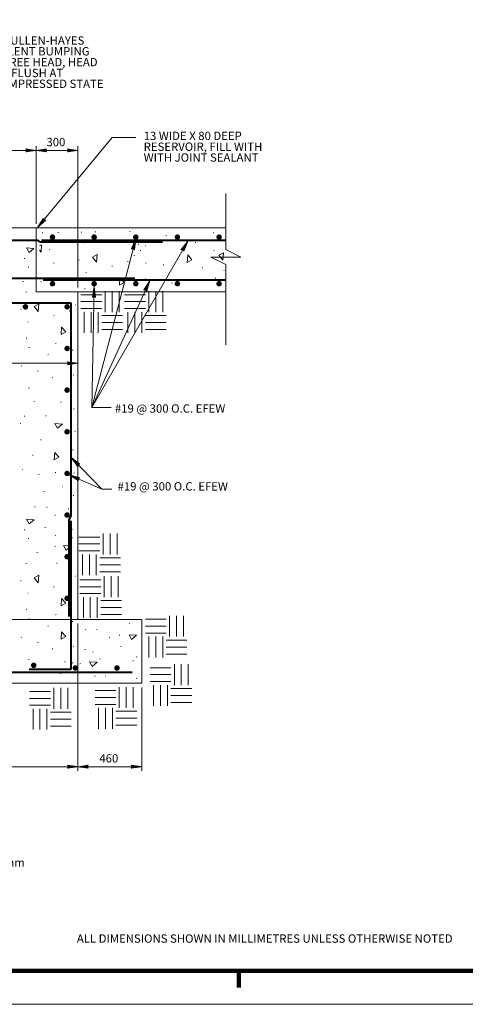
# Model space of a CAD drawing. Units: metres. Extents: x -20257.6 to -20234.5, y -11002.2 to -10989.5.
# Drawn here: x -20245.5 to -20242.3, y -11001.4 to -10994.3 of the extents above; entities that cross this region are included whole.
import ezdxf
from ezdxf.enums import TextEntityAlignment as Align

# ---------------------------------------------------------------- set-up
doc = ezdxf.new("R2010")
doc.units = ezdxf.units.M
doc.header["$MEASUREMENT"] = 0
doc.layers.get('0').update_dxf_attribs({"color": 131})
doc.styles.add('Style-Arial', font='txt')

# ---------------------------------------------------------------- blocks, each defined once
blk = doc.blocks.new('LARROW')
at = {"color": 0, "linetype": 'ByBlock', "lineweight": -2, "flags": 128}
blk.add_lwpolyline([(-0.1251, 0.0181), (0, 0), (-0.125, -0.0181), (-0.1211, -0.0151), (-0.1156, -0.0097), (-0.1129, -0.0047), (-0.1122, 0), (-0.1132, 0.0053), (-0.1161, 0.0105), (-0.1217, 0.0156), (-0.1251, 0.0181), (-0.0037, 0.0002), (-0.121, -0.0169), (-0.1174, -0.0142), (-0.1116, -0.0087), (-0.1097, -0.0016), (-0.111, 0.0055), (-0.1144, 0.0104), (-0.1185, 0.0144), (-0.1213, 0.0166), (-0.0103, 0.0002), (-0.1157, -0.0149), (-0.112, -0.0125), (-0.1101, -0.0094), (-0.108, -0.0054), (-0.1069, 0.0002), (-0.1075, 0.0048), (-0.1097, 0.0084), (-0.1142, 0.0113), (-0.1172, 0.0148), (-0.018, 0.0002), (-0.1099, -0.0127), (-0.1058, -0.0076), (-0.1046, -0.0014), (-0.1052, 0.0055), (-0.1131, 0.013), (-0.0266, 0.0006), (-0.1046, -0.0103), (-0.1035, -0.0067), (-0.1011, -0.0009), (-0.1026, 0.0053), (-0.1088, 0.0108), (-0.0345, 0.0006), (-0.1018, -0.008), (-0.0996, -0.0036), (-0.0986, 0.0011), (-0.1033, 0.0084), (-0.0439, 0.0006), (-0.0977, -0.006), (-0.0962, -0.0027), (-0.0958, 0.0011), (-0.0996, 0.0064), (-0.0551, 0.0006), (-0.0943, -0.0038), (-0.0932, 0.0013), (-0.0968, 0.0044), (-0.0643, 0.0006), (-0.0917, -0.0023), (-0.0923, 0.0026), (-0.0737, 0.0006), (-0.0906, -0.0007), (-0.0911, 0.0008), (-0.0853, 0.0008)], dxfattribs=at)
blk = doc.blocks.new('EARTH')
at = {"color": 131, "linetype": 'Continuous', "lineweight": 0}
for p, q in [((0.1994, 0.1397), (0.1994, 0.2897)), ((0.2494, 0.1397), (0.2494, 0.2897)), ((0.2994, 0.1397), (0.2994, 0.2897)), ((0.0243, 0.2647), (0.1744, 0.2647)), ((0.0243, 0.2147), (0.1744, 0.2147)), ((0.0243, 0.1647), (0.1744, 0.1647)), ((0.0493, -0.0104), (0.0493, 0.1397)), ((0.0994, -0.0104), (0.0994, 0.1397)), ((0.1494, -0.0104), (0.1494, 0.1397)), ((0.1744, 0.1147), (0.3244, 0.1147)), ((0.1744, 0.0647), (0.3244, 0.0647)), ((0.1744, 0.0147), (0.3244, 0.0147))]:
    blk.add_line(p, q, dxfattribs=at)
blk = doc.blocks.new('LARROW_14')
at = {"color": 131, "linetype": 'Continuous', "lineweight": 0, "flags": 128}
blk.add_lwpolyline([(-0.125, 0.018), (0, 0), (-0.125, -0.018), (-0.121, -0.015), (-0.116, -0.01), (-0.113, -0.005), (-0.112, 0), (-0.113, 0.005), (-0.116, 0.011), (-0.122, 0.016), (-0.125, 0.018), (-0.004, 0), (-0.121, -0.017), (-0.117, -0.014), (-0.112, -0.009), (-0.11, -0.002), (-0.111, 0.006), (-0.114, 0.01), (-0.118, 0.014), (-0.121, 0.017), (-0.01, 0), (-0.116, -0.015), (-0.112, -0.013), (-0.11, -0.009), (-0.108, -0.005), (-0.107, 0), (-0.107, 0.005), (-0.11, 0.008), (-0.114, 0.011), (-0.117, 0.015), (-0.018, 0), (-0.11, -0.013), (-0.106, -0.008), (-0.105, -0.001), (-0.105, 0.006), (-0.113, 0.013), (-0.027, 0.001), (-0.105, -0.01), (-0.104, -0.007), (-0.101, -0.001), (-0.103, 0.005), (-0.109, 0.011), (-0.035, 0.001), (-0.102, -0.008), (-0.1, -0.004), (-0.099, 0.001), (-0.103, 0.008), (-0.044, 0.001), (-0.098, -0.006), (-0.096, -0.003), (-0.096, 0.001), (-0.1, 0.006), (-0.055, 0.001), (-0.094, -0.004), (-0.093, 0.001), (-0.097, 0.004), (-0.064, 0.001), (-0.092, -0.002), (-0.092, 0.003), (-0.074, 0.001), (-0.091, -0.001), (-0.091, 0.001), (-0.085, 0.001)], dxfattribs=at)
blk = doc.blocks.new('LARROW_10')
at = {"color": 131, "linetype": 'Continuous', "lineweight": 0, "flags": 128}
blk.add_lwpolyline([(-0.125, 0.018), (0, 0), (-0.125, -0.018), (-0.121, -0.015), (-0.116, -0.01), (-0.113, -0.005), (-0.112, 0), (-0.113, 0.005), (-0.116, 0.01), (-0.122, 0.016), (-0.125, 0.018), (-0.004, 0), (-0.121, -0.017), (-0.117, -0.014), (-0.112, -0.009), (-0.11, -0.002), (-0.111, 0.006), (-0.114, 0.01), (-0.118, 0.014), (-0.121, 0.017), (-0.01, 0), (-0.116, -0.015), (-0.112, -0.012), (-0.11, -0.009), (-0.108, -0.005), (-0.107, 0), (-0.107, 0.005), (-0.11, 0.008), (-0.114, 0.011), (-0.117, 0.015), (-0.018, 0), (-0.11, -0.013), (-0.106, -0.008), (-0.105, -0.001), (-0.105, 0.005), (-0.113, 0.013), (-0.027, 0.001), (-0.105, -0.01), (-0.103, -0.007), (-0.101, -0.001), (-0.103, 0.005), (-0.109, 0.011), (-0.034, 0.001), (-0.102, -0.008), (-0.1, -0.004), (-0.099, 0.001), (-0.103, 0.008), (-0.044, 0.001), (-0.098, -0.006), (-0.096, -0.003), (-0.096, 0.001), (-0.1, 0.006), (-0.055, 0.001), (-0.094, -0.004), (-0.093, 0.001), (-0.097, 0.004), (-0.064, 0.001), (-0.092, -0.002), (-0.092, 0.003), (-0.074, 0.001), (-0.091, -0.001), (-0.091, 0.001), (-0.085, 0.001)], dxfattribs=at)
blk = doc.blocks.new('LARROW_15')
at = {"color": 131, "linetype": 'Continuous', "lineweight": 0, "flags": 128}
blk.add_lwpolyline([(-0.125, 0.018), (0, 0), (-0.125, -0.018), (-0.121, -0.015), (-0.116, -0.01), (-0.113, -0.005), (-0.112, 0), (-0.113, 0.005), (-0.116, 0.011), (-0.122, 0.016), (-0.125, 0.018), (-0.004, 0), (-0.121, -0.017), (-0.117, -0.014), (-0.112, -0.009), (-0.11, -0.002), (-0.111, 0.006), (-0.114, 0.01), (-0.118, 0.014), (-0.121, 0.017), (-0.01, 0), (-0.116, -0.015), (-0.112, -0.013), (-0.11, -0.009), (-0.108, -0.005), (-0.107, 0), (-0.108, 0.005), (-0.11, 0.008), (-0.114, 0.011), (-0.117, 0.015), (-0.018, 0), (-0.11, -0.013), (-0.106, -0.008), (-0.105, -0.001), (-0.105, 0.005), (-0.113, 0.013), (-0.027, 0.001), (-0.105, -0.01), (-0.104, -0.007), (-0.101, -0.001), (-0.103, 0.005), (-0.109, 0.011), (-0.035, 0.001), (-0.102, -0.008), (-0.1, -0.004), (-0.099, 0.001), (-0.103, 0.008), (-0.044, 0.001), (-0.098, -0.006), (-0.096, -0.003), (-0.096, 0.001), (-0.1, 0.006), (-0.055, 0.001), (-0.094, -0.004), (-0.093, 0.001), (-0.097, 0.004), (-0.064, 0.001), (-0.092, -0.002), (-0.092, 0.003), (-0.074, 0.001), (-0.091, -0.001), (-0.091, 0.001), (-0.085, 0.001)], dxfattribs=at)
blk = doc.blocks.new('LARROW_12')
at = {"color": 131, "linetype": 'Continuous', "lineweight": 0, "flags": 128}
blk.add_lwpolyline([(-0.125, 0.018), (0, 0), (-0.125, -0.018), (-0.121, -0.015), (-0.116, -0.01), (-0.113, -0.005), (-0.112, 0), (-0.113, 0.005), (-0.116, 0.01), (-0.122, 0.016), (-0.125, 0.018), (-0.004, 0), (-0.121, -0.017), (-0.117, -0.014), (-0.112, -0.009), (-0.11, -0.002), (-0.111, 0.005), (-0.114, 0.01), (-0.118, 0.014), (-0.121, 0.017), (-0.01, 0), (-0.116, -0.015), (-0.112, -0.013), (-0.11, -0.009), (-0.108, -0.005), (-0.107, 0), (-0.107, 0.005), (-0.11, 0.008), (-0.114, 0.011), (-0.117, 0.015), (-0.018, 0), (-0.11, -0.013), (-0.106, -0.008), (-0.105, -0.001), (-0.105, 0.006), (-0.113, 0.013), (-0.027, 0.001), (-0.105, -0.01), (-0.103, -0.007), (-0.101, -0.001), (-0.103, 0.005), (-0.109, 0.011), (-0.034, 0.001), (-0.102, -0.008), (-0.1, -0.004), (-0.099, 0.001), (-0.103, 0.008), (-0.044, 0.001), (-0.098, -0.006), (-0.096, -0.003), (-0.096, 0.001), (-0.1, 0.006), (-0.055, 0.001), (-0.094, -0.004), (-0.093, 0.001), (-0.097, 0.004), (-0.064, 0.001), (-0.092, -0.002), (-0.092, 0.003), (-0.074, 0.001), (-0.091, -0.001), (-0.091, 0.001), (-0.085, 0.001)], dxfattribs=at)
blk = doc.blocks.new('MSC20')
at = {"color": 131, "linetype": 'Continuous', "lineweight": 0}
for p, q in [((-0.025, 0.0065), (-0.025, 0)), ((-0.025, 0.0048), (0.025, 0.0048)), ((-0.02, 0.0067), (-0.02, 0.0033)), ((-0.015, 0.0067), (-0.015, 0.0018)), ((-0.01, 0.0067), (-0.01, 0.0018)), ((-0.005, 0.0067), (-0.005, 0.0018)), ((0, 0.0067), (0, 0)), ((0.025, 0.0067), (0.025, 0)), ((-0.025, 0.0033), (0.025, 0.0033)), ((0.025, 0.0018), (-0.025, 0.0018))]:
    blk.add_line(p, q, dxfattribs=at)
at = {"color": 131, "linetype": 'Continuous', "lineweight": 0, "extrusion": (0, 0, -1)}
for points in [[(0.025, 0.0048), (0.02, 0.0048), (0.025, 0.0033), (0.02, 0.0033)], [(0.015, 0.0048), (0.01, 0.0048), (0.015, 0.0033), (0.01, 0.0033)], [(0.005, 0.0048), (0, 0.0048), (0.005, 0.0033), (0, 0.0033)], [(0.02, 0.0033), (0.015, 0.0033), (0.02, 0.0018), (0.015, 0.0018)], [(0.01, 0.0033), (0.005, 0.0033), (0.01, 0.0018), (0.005, 0.0018)], [(0, 0.0033), (-0.025, 0.0033), (0, 0.0018), (-0.025, 0.0018)]]:
    blk.add_solid(points, dxfattribs=at)
at = {"color": 131, "linetype": 'Continuous', "lineweight": 13, "style": 'Style-Arial'}
for s, p in [('0', (-0.02545, 0.0076)), ('500', (0.00138, 0.0071)), ('1000 mm', (0.03006, 0.0071)), ('SCALE 1:20', (-0.01527, -0.0036))]:
    blk.add_text(s, height=0.003, dxfattribs=at).set_placement(p, align=Align.MIDDLE_LEFT)

msp = doc.modelspace()

# ---------------------------------------------------------------- hatches: boundary and pattern name
at = {"linetype": 'Continuous', "lineweight": 40}
h = msp.add_hatch(color=131, dxfattribs=at)
edge = h.paths.add_edge_path()
edge.add_arc((-20245.2886, -10995.858), 0.02, 180, 540)
h = msp.add_hatch(color=131, dxfattribs=at)
edge = h.paths.add_edge_path()
edge.add_arc((-20244.9886, -10995.858), 0.02, 180, 540)
h = msp.add_hatch(color=131, dxfattribs=at)
edge = h.paths.add_edge_path()
edge.add_arc((-20244.6886, -10995.858), 0.02, 180, 540)
h = msp.add_hatch(color=131, dxfattribs=at)
edge = h.paths.add_edge_path()
edge.add_arc((-20244.3886, -10995.858), 0.02, 180, 540)
h = msp.add_hatch(color=131, dxfattribs=at)
edge = h.paths.add_edge_path()
edge.add_arc((-20244.0886, -10995.858), 0.02, 180, 540)
h = msp.add_hatch(color=131, dxfattribs=at)
edge = h.paths.add_edge_path()
edge.add_arc((-20245.2886, -10996.1936), 0.02, 180, 540)
h = msp.add_hatch(color=131, dxfattribs=at)
edge = h.paths.add_edge_path()
edge.add_arc((-20244.9886, -10996.1936), 0.02, 180, 540)
h = msp.add_hatch(color=131, dxfattribs=at)
edge = h.paths.add_edge_path()
edge.add_arc((-20244.6886, -10996.1936), 0.02, 180, 540)
h = msp.add_hatch(color=131, dxfattribs=at)
edge = h.paths.add_edge_path()
edge.add_arc((-20244.3886, -10996.1936), 0.02, 180, 540)
h = msp.add_hatch(color=131, dxfattribs=at)
edge = h.paths.add_edge_path()
edge.add_arc((-20244.0886, -10996.1936), 0.02, 180, 540)
h = msp.add_hatch(color=131, dxfattribs=at)
edge = h.paths.add_edge_path()
edge.add_arc((-20245.4833, -10996.3602), 0.02, 180, 540)
h = msp.add_hatch(color=131, dxfattribs=at)
edge = h.paths.add_edge_path()
edge.add_arc((-20245.1833, -10996.3602), 0.02, 180, 540)
h = msp.add_hatch(color=131, dxfattribs=at)
edge = h.paths.add_edge_path()
edge.add_arc((-20245.1833, -10996.6602), 0.02, 180, 540)
h = msp.add_hatch(color=131, dxfattribs=at)
edge = h.paths.add_edge_path()
edge.add_arc((-20245.1833, -10996.9602), 0.02, 180, 540)
h = msp.add_hatch(color=131, dxfattribs=at)
edge = h.paths.add_edge_path()
edge.add_arc((-20245.1833, -10997.2602), 0.02, 180, 540)
h = msp.add_hatch(color=131, dxfattribs=at)
edge = h.paths.add_edge_path()
edge.add_arc((-20245.1833, -10997.5602), 0.02, 180, 540)
h = msp.add_hatch(color=131, dxfattribs=at)
edge = h.paths.add_edge_path()
edge.add_arc((-20245.1833, -10997.8602), 0.02, 180, 540)
h = msp.add_hatch(color=131, dxfattribs=at)
edge = h.paths.add_edge_path()
edge.add_arc((-20245.1833, -10998.1602), 0.02, 180, 540)
h = msp.add_hatch(color=131, dxfattribs=at)
edge = h.paths.add_edge_path()
edge.add_arc((-20245.1833, -10998.4602), 0.02, 180, 540)
h = msp.add_hatch(color=131, dxfattribs=at)
edge = h.paths.add_edge_path()
edge.add_arc((-20245.4237, -10998.9431), 0.02, 180, 540)
h = msp.add_hatch(color=131, dxfattribs=at)
edge = h.paths.add_edge_path()
edge.add_arc((-20245.1237, -10998.9617), 0.02, 180, 540)
h = msp.add_hatch(color=131, dxfattribs=at)
edge = h.paths.add_edge_path()
edge.add_arc((-20244.8237, -10998.9617), 0.02, 180, 540)

# ---------------------------------------------------------------- linework, layer by layer
at = {"color": 131, "linetype": 'Continuous', "lineweight": 0}
for p, q in [((-20245.8662, -10995.2332), (-20245.4062, -10995.2332)), ((-20245.4062, -10995.7615), (-20245.4062, -10995.2032)), ((-20245.4062, -10995.7615), (-20245.4062, -10995.2032)), ((-20245.4062, -10995.2332), (-20245.1062, -10995.2332)), ((-20245.1062, -10996.2215), (-20245.1062, -10995.2032)), ((-20244.0406, -10995.9473), (-20244.0406, -10995.5448)), ((-20245.0044, -10997.0863), (-20244.6895, -10995.8704)), ((-20244.0406, -10996.6329), (-20244.0406, -10996.0551)), ((-20245.0044, -10997.0863), (-20244.5886, -10996.1734)), ((-20245.0044, -10997.0863), (-20244.9883, -10996.2138)), ((-20245.1062, -10996.2815), (-20245.1062, -10996.7966)), ((-20245.1062, -10996.7666), (-20246.1175, -10996.7666)), ((-20244.9335, -10997.673), (-20245.1532, -10997.4456)), ((-20245.1062, -10998.6415), (-20245.1062, -10999.7028)), ((-20244.6462, -10999.1015), (-20244.6462, -10999.7028)), ((-20247.8562, -10999.6728), (-20245.1062, -10999.6728)), ((-20245.1062, -10999.6728), (-20244.6462, -10999.6728)), ((-20257.5763, -11001.3847), (-20240.7563, -11001.3847))]:
    msp.add_line(p, q, dxfattribs=at)
at = {"color": 131, "linetype": 'Continuous', "lineweight": 13}
for p, q in [((-20247.4334, -10995.7915), (-20244.0406, -10995.7915)), ((-20245.4062, -10995.7915), (-20245.4062, -10996.2515)), ((-20245.3594, -10995.8257), (-20245.3635, -10995.8269)), ((-20245.2464, -10995.8244), (-20245.2506, -10995.8255)), ((-20245.0777, -10995.8213), (-20245.0819, -10995.8225)), ((-20244.9774, -10995.8189), (-20244.9816, -10995.8201)), ((-20244.7303, -10995.8161), (-20244.7345, -10995.8173)), ((-20244.1255, -10995.8257), (-20244.1297, -10995.8269)), ((-20245.1483, -10995.886), (-20245.1525, -10995.8872)), ((-20245.057, -10995.8985), (-20245.0612, -10995.8997)), ((-20244.8346, -10995.8958), (-20244.8388, -10995.897)), ((-20244.5213, -10995.8821), (-20244.5255, -10995.8832)), ((-20244.4672, -10995.8458), (-20244.4714, -10995.847)), ((-20244.2561, -10995.8961), (-20244.2603, -10995.8973)), ((-20245.3068, -10995.948), (-20245.311, -10995.9492)), ((-20244.6672, -10995.9092), (-20244.6714, -10995.9104)), ((-20244.6531, -10995.9535), (-20244.6573, -10995.9547)), ((-20244.6178, -10995.9181), (-20244.622, -10995.9193)), ((-20244.1227, -10995.9548), (-20244.1269, -10995.956)), ((-20245.4878, -10996.0111), (-20245.492, -10996.0123)), ((-20245.2775, -10996.0436), (-20245.2817, -10996.0447)), ((-20245.0954, -10996.0222), (-20245.0996, -10996.0233)), ((-20244.744, -10996.0331), (-20244.7482, -10996.0343)), ((-20244.6983, -10995.9892), (-20244.7025, -10995.9904)), ((-20244.6147, -10996.0441), (-20244.6188, -10996.0453)), ((-20245.46, -10996.0736), (-20245.4641, -10996.0748)), ((-20245.0433, -10996.1128), (-20245.0475, -10996.114)), ((-20244.8569, -10996.0671), (-20244.8611, -10996.0683)), ((-20244.4873, -10996.0571), (-20244.4915, -10996.0582)), ((-20244.2059, -10996.0772), (-20244.2101, -10996.0784)), ((-20244.0514, -10996.0977), (-20244.0555, -10996.0988)), ((-20245.4975, -10996.1769), (-20245.5017, -10996.178)), ((-20245.3694, -10996.1778), (-20245.3736, -10996.179)), ((-20245.1483, -10996.1677), (-20245.1525, -10996.1689)), ((-20244.6919, -10996.1678), (-20244.6961, -10996.1689)), ((-20244.6179, -10996.1577), (-20244.6221, -10996.1589)), ((-20244.427, -10996.1879), (-20244.4312, -10996.189)), ((-20244.1118, -10996.1526), (-20244.1159, -10996.1538)), ((-20245.4768, -10996.2541), (-20245.481, -10996.2553)), ((-20245.4062, -10996.2515), (-20244.0406, -10996.2515)), ((-20245.2931, -10996.1952), (-20245.2973, -10996.1964)), ((-20245.1062, -10996.2515), (-20245.1062, -10998.6115)), ((-20245.0535, -10996.2293), (-20245.0577, -10996.2305)), ((-20245.5152, -10996.3777), (-20245.5194, -10996.3789)), ((-20245.1638, -10996.3887), (-20245.168, -10996.3899)), ((-20245.12, -10996.3453), (-20245.1223, -10996.346)), ((-20245.4631, -10996.4684), (-20245.4673, -10996.4696)), ((-20245.2767, -10996.4227), (-20245.2809, -10996.4239)), ((-20245.4733, -10996.5848), (-20245.4775, -10996.586)), ((-20245.4548, -10996.6524), (-20245.459, -10996.6536)), ((-20245.2627, -10996.6222), (-20245.2669, -10996.6234)), ((-20245.1419, -10996.6717), (-20245.1461, -10996.6728)), ((-20245.3169, -10996.7044), (-20245.3211, -10996.7056)), ((-20245.5109, -10996.7858), (-20245.515, -10996.787)), ((-20245.3917, -10996.8228), (-20245.3959, -10996.8239)), ((-20245.2868, -10996.8693), (-20245.291, -10996.8705)), ((-20245.1364, -10996.8502), (-20245.1406, -10996.8514)), ((-20245.4576, -10996.9458), (-20245.4618, -10996.947)), ((-20245.1968, -10996.9629), (-20245.201, -10996.964)), ((-20245.4192, -10997.0425), (-20245.4233, -10997.0437)), ((-20245.2265, -10997.0464), (-20245.2306, -10997.0476)), ((-20245.1336, -10997.0947), (-20245.1378, -10997.0959)), ((-20245.4878, -10997.1469), (-20245.492, -10997.1481)), ((-20245.334, -10997.1442), (-20245.3382, -10997.1454)), ((-20245.5177, -10997.1982), (-20245.5219, -10997.1994)), ((-20245.3712, -10997.3182), (-20245.3753, -10997.3194)), ((-20245.1227, -10997.2568), (-20245.1268, -10997.258)), ((-20245.1403, -10997.3893), (-20245.1445, -10997.3905)), ((-20245.4274, -10997.4287), (-20245.4316, -10997.4299)), ((-20245.5015, -10997.5315), (-20245.5057, -10997.5327)), ((-20245.1556, -10997.4876), (-20245.1598, -10997.4888)), ((-20245.3845, -10997.5671), (-20245.3887, -10997.5683)), ((-20245.2654, -10997.5535), (-20245.2696, -10997.5547)), ((-20245.1309, -10997.5563), (-20245.1351, -10997.5574)), ((-20245.2158, -10997.656), (-20245.2199, -10997.6572)), ((-20245.347, -10997.6903), (-20245.3512, -10997.6915)), ((-20245.1359, -10997.7183), (-20245.14, -10997.7195)), ((-20245.4137, -10997.8007), (-20245.4178, -10997.8019)), ((-20245.3268, -10997.8027), (-20245.3309, -10997.8039)), ((-20245.1721, -10997.8145), (-20245.1763, -10997.8157)), ((-20245.2667, -10997.8613), (-20245.2708, -10997.8625)), ((-20245.3401, -10997.9494), (-20245.3443, -10997.9506)), ((-20245.1447, -10997.9627), (-20245.1489, -10997.9639)), ((-20245.4878, -10997.9656), (-20245.492, -10997.9668)), ((-20245.46, -10998.0281), (-20245.4641, -10998.0293)), ((-20245.2654, -10998.008), (-20245.2696, -10998.0092)), ((-20245.1447, -10998.0237), (-20245.1489, -10998.0249)), ((-20245.2667, -10998.0854), (-20245.2708, -10998.0866)), ((-20245.3972, -10998.1289), (-20245.4014, -10998.1301)), ((-20245.1501, -10998.1261), (-20245.1543, -10998.1273)), ((-20245.4768, -10998.2085), (-20245.481, -10998.2097)), ((-20245.2544, -10998.2058), (-20245.2586, -10998.207)), ((-20245.12, -10998.2997), (-20245.1223, -10998.3004)), ((-20245.5152, -10998.3322), (-20245.5194, -10998.3333)), ((-20245.2767, -10998.3771), (-20245.2809, -10998.3783)), ((-20245.1638, -10998.3431), (-20245.168, -10998.3443)), ((-20245.4631, -10998.4228), (-20245.4673, -10998.424)), ((-20245.4733, -10998.5393), (-20245.4775, -10998.5405)), ((-20245.2627, -10998.5767), (-20245.2669, -10998.5778)), ((-20248.3162, -10998.6115), (-20244.6462, -10998.6115)), ((-20245.4548, -10998.6069), (-20245.459, -10998.6081)), ((-20245.3169, -10998.6588), (-20245.3211, -10998.66)), ((-20245.1419, -10998.6261), (-20245.1461, -10998.6273)), ((-20244.7329, -10998.6405), (-20244.7371, -10998.6417)), ((-20244.6462, -10998.6115), (-20244.6462, -10999.0715)), ((-20245.5109, -10998.7403), (-20245.515, -10998.7414)), ((-20245.0474, -10998.6849), (-20245.0516, -10998.6861)), ((-20244.9659, -10998.6849), (-20244.9701, -10998.6861)), ((-20244.8756, -10998.7431), (-20244.8798, -10998.7442)), ((-20244.8037, -10998.7252), (-20244.8079, -10998.7263)), ((-20245.3917, -10998.7772), (-20245.3959, -10998.7784)), ((-20245.1364, -10998.8047), (-20245.1406, -10998.8059)), ((-20244.7951, -10998.8057), (-20244.7993, -10998.8068)), ((-20245.2868, -10998.8237), (-20245.291, -10998.8249)), ((-20245.0513, -10998.8282), (-20245.0555, -10998.8294)), ((-20244.9961, -10998.8459), (-20245.0003, -10998.8471)), ((-20244.6802, -10998.8817), (-20244.6844, -10998.8829)), ((-20245.4576, -10998.9003), (-20245.4618, -10998.9015)), ((-20245.1968, -10998.9173), (-20245.201, -10998.9185)), ((-20245.1422, -10998.9244), (-20245.1464, -10998.9256)), ((-20245.087, -10998.9299), (-20245.0912, -10998.9311)), ((-20244.9442, -10998.8969), (-20244.9484, -10998.8981)), ((-20244.7056, -10998.9088), (-20244.7098, -10998.91)), ((-20245.4192, -10998.997), (-20245.4233, -10998.9982)), ((-20245.2265, -10999.0009), (-20245.2306, -10999.0021)), ((-20244.9808, -10999.0199), (-20244.985, -10999.0211)), ((-20244.9063, -10999.0207), (-20244.9104, -10999.0219)), ((-20248.3162, -10999.0715), (-20244.6462, -10999.0715)), ((-20244.6817, -10999.0353), (-20244.6859, -10999.0365))]:
    msp.add_line(p, q, dxfattribs=at)
at = {"color": 131, "linetype": 'Continuous', "lineweight": 40}
for p, q in [((-20247.3941, -10995.8789), (-20245.3946, -10995.8789)), ((-20245.3796, -10995.8924), (-20245.3946, -10995.8789)), ((-20245.3796, -10995.8924), (-20244.4962, -10995.8924)), ((-20245.3681, -10995.8789), (-20244.0406, -10995.8789)), ((-20245.8662, -10996.1532), (-20244.6962, -10996.1532)), ((-20245.3568, -10996.1649), (-20244.0406, -10996.1649)), ((-20246.1175, -10996.3315), (-20245.1562, -10996.3315)), ((-20245.1562, -10996.3315), (-20245.1562, -10997.8702)), ((-20245.1709, -10997.8997), (-20245.1562, -10997.8702)), ((-20245.1709, -10997.8997), (-20245.1709, -10998.5917)), ((-20245.1562, -10997.9015), (-20245.1562, -10998.9721)), ((-20248.27, -10998.9915), (-20244.7153, -10998.9915)), ((-20245.1562, -10998.9721), (-20245.4562, -10998.9721))]:
    msp.add_line(p, q, dxfattribs=at)
at = {"color": 131, "linetype": 'Continuous', "lineweight": 106}
for p, q in [((-20240.9963, -11001.1447), (-20257.0363, -11001.1447)), ((-20243.9463, -11001.1447), (-20243.9463, -11001.2647))]:
    msp.add_line(p, q, dxfattribs=at)
at = {"color": 131, "linetype": 'Continuous', "lineweight": 13, "flags": 128}
msp.add_lwpolyline([(-20257.5763, -10989.5047), (-20240.7563, -10989.5047), (-20240.7563, -11001.3847), (-20257.5763, -11001.3847)], close=True, dxfattribs=at)
at = {"color": 131, "linetype": 'Continuous', "lineweight": 0, "flags": 128}
for points in [[(-20244.6887, -10995.1395), (-20244.8581, -10995.1395), (-20245.3958, -10995.788)], [(-20244.8672, -10997.0863), (-20245.0044, -10997.0863), (-20244.3141, -10995.8866)], [(-20245.4225, -10995.9403), (-20245.4565, -10995.9694), (-20245.4754, -10995.936), (-20245.4225, -10995.9393)], [(-20245.3821, -10995.9207), (-20245.3673, -10995.9124), (-20245.3708, -10995.9664), (-20245.3821, -10995.9531)], [(-20244.0406, -10996.0551), (-20244.1485, -10996.0012), (-20243.9328, -10996.0012), (-20244.0406, -10995.9473)], [(-20244.8616, -10997.673), (-20244.9335, -10997.673), (-20245.1683, -10997.5707)]]:
    msp.add_lwpolyline(points, dxfattribs=at)
for points in [[(-20244.0605, -10996.0242), (-20244.0904, -10995.989), (-20244.057, -10995.9702)], [(-20244.9712, -10996.0375), (-20245.0012, -10996.0023), (-20244.9678, -10995.9835)], [(-20244.3145, -10995.9863), (-20244.2846, -10996.0214), (-20244.318, -10996.0402)], [(-20244.8035, -10996.1507), (-20244.7735, -10996.1859), (-20244.8069, -10996.2047)], [(-20245.391, -10996.393), (-20245.421, -10996.3579), (-20245.3876, -10996.3391)], [(-20245.2233, -10996.5063), (-20245.1933, -10996.5414), (-20245.2267, -10996.5602)], [(-20245.2172, -10997.2049), (-20245.2523, -10997.2349), (-20245.2711, -10997.2014)], [(-20245.2721, -10997.4086), (-20245.2421, -10997.4437), (-20245.2756, -10997.4625)], [(-20245.4214, -10997.8939), (-20245.4565, -10997.9238), (-20245.4754, -10997.8904)], [(-20245.155, -10998.0837), (-20245.1901, -10998.1137), (-20245.209, -10998.0802)], [(-20245.391, -10998.3475), (-20245.421, -10998.3123), (-20245.3876, -10998.2935)], [(-20245.2233, -10998.4607), (-20245.1933, -10998.4959), (-20245.2267, -10998.5147)], [(-20245.2233, -10998.7008), (-20245.1933, -10998.7359), (-20245.2267, -10998.7547)], [(-20244.6833, -10998.7262), (-20244.7184, -10998.7562), (-20244.7372, -10998.7228)], [(-20244.9674, -10998.9208), (-20245.0026, -10998.9507), (-20245.0214, -10998.9173)]]:
    msp.add_lwpolyline(points, close=True, dxfattribs=at)

# ---------------------------------------------------------------- block references
at = {"color": 131, "linetype": 'Continuous', "lineweight": 0, "xscale": 0.5995203836930456, "yscale": 0.580110497237569}
for p in [(-20245.4062, -10995.2332), (-20245.1062, -10995.2332), (-20245.1062, -10996.7666), (-20245.1062, -10999.6728), (-20244.6462, -10999.6728)]:
    msp.add_blockref('LARROW', p, dxfattribs=at)
at = {"color": 131, "linetype": 'Continuous', "lineweight": 0, "xscale": 0.5995203836930456, "yscale": 0.580110497237569, "rotation": 180}
for p in [(-20245.4062, -10995.2332), (-20245.1062, -10999.6728)]:
    msp.add_blockref('LARROW', p, dxfattribs=at)
at = {"color": 131, "linetype": 'Continuous', "lineweight": 0}
for name, p, xscale, yscale, zscale, rotation in [('LARROW_12', (-20245.3958, -10995.788), 0.6249982298579603, 0.6249982298579603, 0.6249982298579603, 230.3363745922995), ('LARROW_10', (-20244.6895, -10995.8704), 0.625000866579119, 0.625000866579119, 0.625000866579119, 75.48034450541805), ('LARROW_14', (-20244.3141, -10995.8866), 0.6249992730395507, 0.6249992730395507, 0.6249992730395507, 60.08409335564183), ('LARROW_10', (-20244.5886, -10996.1734), 0.6249973999605284, 0.6249973999605284, 0.6249973999605284, 65.51213050775763), ('LARROW_10', (-20244.9883, -10996.2138), 0.6250015837148346, 0.6250015837148346, 0.6250015837148346, 88.9429691490809), ('LARROW_15', (-20245.1532, -10997.4456), 0.6249997559885824, 0.6249997559885824, 0.6249997559885824, 134.0134884707432), ('LARROW_15', (-20245.1683, -10997.5707), 0.6250002239491846, 0.6250002239491846, 0.6250002239491846, 156.4576900539519)]:
    msp.add_blockref(name, p, dxfattribs=dict(at, xscale=xscale, yscale=yscale, zscale=zscale, rotation=rotation))
at = {"color": 131, "linetype": 'Continuous', "lineweight": 0, "rotation": 90}
for p in [(-20244.7947, -10996.5721), (-20244.4802, -10996.5721), (-20244.8084, -10998.3177), (-20244.8016, -10998.6255), (-20244.3302, -10998.9104), (-20244.296, -10999.2593), (-20244.6925, -10999.4235), (-20245.1642, -10999.4303)]:
    msp.add_blockref('EARTH', p, dxfattribs=at)
at = {"color": 131, "linetype": 'Continuous', "lineweight": 0, "xscale": 20, "yscale": 20, "zscale": 20}
msp.add_blockref('MSC20', (-20246.4412, -11000.5058), dxfattribs=at)

# ---------------------------------------------------------------- texts
at = {"color": 131, "linetype": 'Continuous', "lineweight": 13, "style": 'Style-Arial'}
for s, p in [('300', (-20245.332, -10995.1732)), ('#19 @ 300 O.C. EFEW', (-20244.8392, -10997.0927)), ('#19 @ 300 O.C. EFEW', (-20244.82, -10997.6534)), ('460', (-20244.9511, -10999.6128))]:
    msp.add_text(s, height=0.06, dxfattribs=at).set_placement(p, align=Align.MIDDLE_LEFT)
at = {"color": 131, "linetype": 'Continuous', "lineweight": 0, "style": 'Style-Arial'}
msp.add_text('ALL DIMENSIONS SHOWN IN MILLIMETRES UNLESS OTHERWISE NOTED', height=0.06, dxfattribs=at).set_placement((-20245.113, -11000.9111), align=Align.MIDDLE_LEFT)
at = {"color": 131, "linetype": 'Continuous', "lineweight": 13, "char_height": 0.06, "attachment_point": 4, "line_spacing_factor": 0.779643, "style": 'Style-Arial'}
for s, insert in [('INSTALL WESTERN-CULLEN-HAYES\\PTYPE WG OR EQUIVALENT BUMPING\\PPOST WITH SHOCK FREE HEAD, HEAD\\PSHALL BE MOUNTED FLUSH AT\\PBLOCKOUT IN UNCOMPRESSED STATE\\P', (-20246.3886, -10994.6051)), ('13 WIDE X 80 DEEP\\PRESERVOIR, FILL WITH\\PWITH JOINT SEALANT\\P', (-20244.6319, -10995.2143))]:
    msp.add_mtext(s, dxfattribs=dict(at, insert=insert))

doc.saveas('drawing.dxf')
